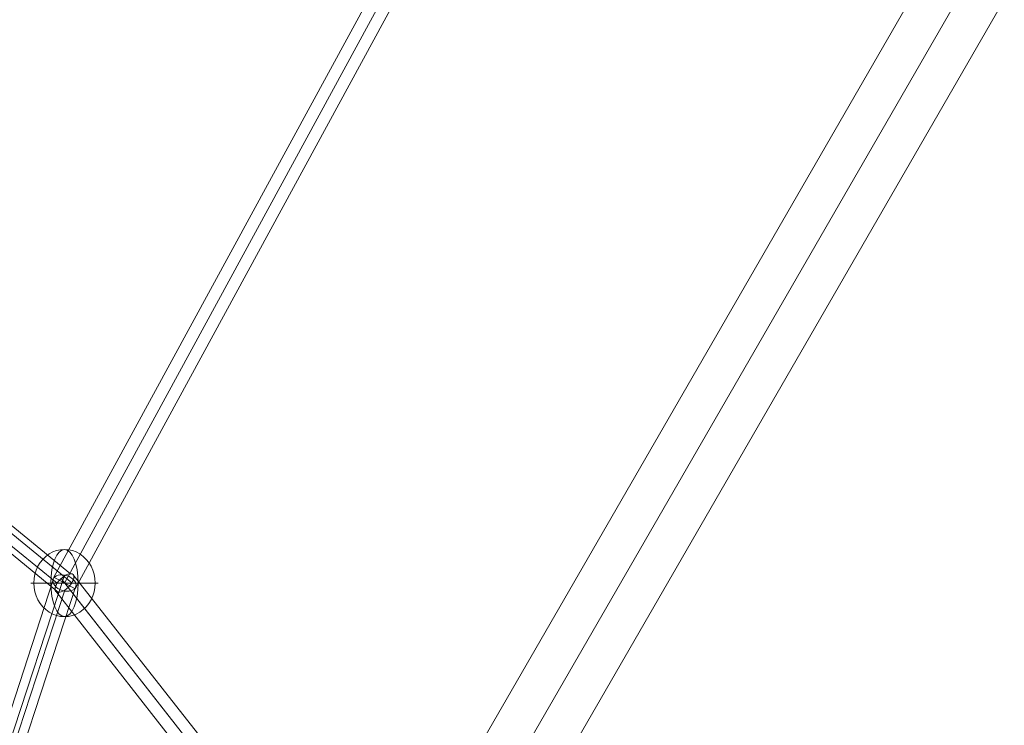
# Model space of a CAD drawing. Units: millimetres. Extents: x -3556 to 7394, y -2669 to 6281.
# Drawn here: x 3197 to 3935, y 2081 to 2609 of the extents above; entities that cross this region are included whole.
import ezdxf

# ---------------------------------------------------------------- set-up
doc = ezdxf.new("R2010")
doc.units = ezdxf.units.MM
doc.header["$MEASUREMENT"] = 0
for name, color, linetype, lineweight in [('Level 60', 7, 'Continuous', 0), ('orbit - Level 25', 253, 'Continuous', 0), ('orbit - Level 26', 253, 'Continuous', 0), ('orbit - Level 28', 7, 'Continuous', 0)]:
    doc.layers.add(name, color=color, linetype=linetype, lineweight=lineweight)

# ---------------------------------------------------------------- blocks, each defined once
blk = doc.blocks.new('From Smart Solid_43')
at = {"layer": 'orbit - Level 28', "color": 12, "linetype": 'Continuous', "lineweight": 13}
for p, q in [((-306.9, -544.58), (291.1, 553.19)), ((-299, -548.88), (299, 548.88)), ((-299, -548.88), (299, 548.88)), ((-291.1, -553.19), (306.9, 544.58)), ((-306.9, -544.58), (-291.1, -553.19))]:
    blk.add_line(p, q, dxfattribs=at)
blk = doc.blocks.new('From Smart Solid_45')
at = {"layer": 'orbit - Level 28', "color": 12, "linetype": 'Continuous', "lineweight": 13}
for p, q in [((-100.9, -301.65), (100.9, 313.66)), ((-109.64, -306.06), (92.15, 309.25)), ((-92.15, -309.25), (109.64, 306.06)), ((-100.9, -313.65), (100.9, 301.65))]:
    blk.add_line(p, q, dxfattribs=at)
at = {"layer": 'orbit - Level 28', "color": 12, "linetype": 'Continuous', "lineweight": 13, "extrusion": (0, 0, -1)}
for centre in [(100.9, 307.65), (-100.9, -307.65)]:
    blk.add_ellipse(centre, major_axis=(8.55, -2.8), ratio=0.647654, dxfattribs=at)
blk = doc.blocks.new('From Smart Solid_59')
at = {"layer": 'orbit - Level 28', "color": 12, "linetype": 'Continuous', "lineweight": 13}
for p, q in [((-306.9, -544.58), (291.1, 553.19)), ((-299, -548.88), (299, 548.88)), ((-299, -548.88), (299, 548.88)), ((-291.1, -553.19), (306.9, 544.58)), ((-306.9, -544.58), (-291.1, -553.19))]:
    blk.add_line(p, q, dxfattribs=at)
blk = doc.blocks.new('From Smart Solid_62')
at = {"layer": 'orbit - Level 28', "color": 12, "linetype": 'Continuous', "lineweight": 13}
for p, q in [((-100.9, -301.65), (100.9, 313.66)), ((-109.64, -306.06), (92.15, 309.25)), ((-92.15, -309.25), (109.64, 306.06)), ((-100.9, -313.65), (100.9, 301.65))]:
    blk.add_line(p, q, dxfattribs=at)
at = {"layer": 'orbit - Level 28', "color": 12, "linetype": 'Continuous', "lineweight": 13, "extrusion": (0, 0, -1)}
for centre in [(100.9, 307.65), (-100.9, -307.65)]:
    blk.add_ellipse(centre, major_axis=(8.55, -2.8), ratio=0.647654, dxfattribs=at)
blk = doc.blocks.new('From Smart Solid_70')
at = {"layer": 'orbit - Level 28', "color": 12, "linetype": 'Continuous', "lineweight": 13}
for p, q in [((12.29, 42.73), (-193.31, 210.57)), ((2.31, 35.54), (-202.75, 202.94)), ((13.42, 35.9), (-191.2, 202.94)), ((3.44, 28.71), (-200.64, 195.32)), ((194.3, -201.69), (5.25, 39.05)), ((203.5, -198.83), (14.46, 41.89)), ((189.35, -209.95), (1.27, 29.55)), ((198.54, -207.09), (10.48, 32.39))]:
    blk.add_line(p, q, dxfattribs=at)
for centre, major_axis, ratio in [((-196.97, 202.94), (5.69, 6.97), 0.543615), ((7.86, 35.72), (6.45, 6.33), 0.466391), ((196.42, -204.39), (7.08, 5.56), 0.381336)]:
    blk.add_ellipse(centre, major_axis=major_axis, ratio=ratio, dxfattribs=at)
blk = doc.blocks.new('From Smart Solid_78')
at = {"layer": 'orbit - Level 28', "color": 12, "linetype": 'Continuous', "lineweight": 13}
for p, q in [((12.29, 42.73), (-193.31, 210.57)), ((2.31, 35.54), (-202.75, 202.94)), ((13.42, 35.9), (-191.2, 202.94)), ((3.44, 28.71), (-200.64, 195.32)), ((194.3, -201.69), (5.25, 39.05)), ((203.5, -198.83), (14.46, 41.89)), ((189.35, -209.95), (1.27, 29.55)), ((198.54, -207.09), (10.48, 32.39))]:
    blk.add_line(p, q, dxfattribs=at)
for centre, major_axis, ratio in [((-196.97, 202.94), (5.69, 6.97), 0.543615), ((7.86, 35.72), (6.45, 6.33), 0.466391), ((196.42, -204.39), (7.08, 5.56), 0.381336)]:
    blk.add_ellipse(centre, major_axis=major_axis, ratio=ratio, dxfattribs=at)
blk = doc.blocks.new('From Smart Solid_157')
at = {"layer": 'orbit - Level 26', "color": 253, "linetype": 'Continuous', "lineweight": 13}
for p, q in [((-25.16, 0), (23, 0)), ((-23, 0), (25.16, 0))]:
    blk.add_line(p, q, dxfattribs=at)
at = {"layer": 'orbit - Level 26', "color": 253, "linetype": 'Continuous', "lineweight": 13, "extrusion": (0, 0, -1)}
blk.add_ellipse((0, 0), major_axis=(0, 25.16), ratio=0.914321, start_param=4.712389, end_param=7.853982, dxfattribs=at)
blk.add_ellipse((0, 0), major_axis=(0, 25.16), ratio=0.40499, dxfattribs=at)
at = {"layer": 'orbit - Level 26', "color": 253, "linetype": 'Continuous', "lineweight": 13}
blk.add_ellipse((0, 0), major_axis=(0, -25.16), ratio=0.914321, start_param=4.712389, end_param=7.853982, dxfattribs=at)
blk = doc.blocks.new('From Smart Solid_176')
at = {"layer": 'orbit - Level 26', "color": 253, "linetype": 'Continuous', "lineweight": 13}
for p, q in [((-25.16, 0), (23, 0)), ((-23, 0), (25.16, 0))]:
    blk.add_line(p, q, dxfattribs=at)
at = {"layer": 'orbit - Level 26', "color": 253, "linetype": 'Continuous', "lineweight": 13, "extrusion": (0, 0, -1)}
blk.add_ellipse((0, 0), major_axis=(0, 25.16), ratio=0.914321, start_param=4.712389, end_param=7.853982, dxfattribs=at)
blk.add_ellipse((0, 0), major_axis=(0, 25.16), ratio=0.40499, dxfattribs=at)
at = {"layer": 'orbit - Level 26', "color": 253, "linetype": 'Continuous', "lineweight": 13}
blk.add_ellipse((0, 0), major_axis=(0, -25.16), ratio=0.914321, start_param=4.712389, end_param=7.853982, dxfattribs=at)
blk = doc.blocks.new('From Smart Solid_200')
at = {"layer": 'orbit - Level 25', "color": 156, "lineweight": 13}
for p, q in [((673.59, 1227.69), (-726.41, -1197.19)), ((700, 1212.44), (-700, -1212.44)), ((700, 1212.44), (-700, -1212.44)), ((726.41, 1197.19), (-673.59, -1227.69))]:
    blk.add_line(p, q, dxfattribs=at)
blk = doc.blocks.new('From Smart Solid_201')
at = {"layer": 'orbit - Level 25', "color": 156, "lineweight": 13}
for p, q in [((673.59, 1227.69), (-726.41, -1197.19)), ((700, 1212.44), (-700, -1212.44)), ((700, 1212.44), (-700, -1212.44)), ((726.41, 1197.19), (-673.59, -1227.69))]:
    blk.add_line(p, q, dxfattribs=at)
blk = doc.blocks.new('From Smart Solid_202')
at = {"layer": 'orbit - Level 25', "color": 156, "lineweight": 13}
for p, q in [((673.59, 1227.69), (-726.41, -1197.19)), ((700, 1212.44), (-700, -1212.44)), ((700, 1212.44), (-700, -1212.44)), ((726.41, 1197.19), (-673.59, -1227.69))]:
    blk.add_line(p, q, dxfattribs=at)
blk = doc.blocks.new('From Smart Solid_204')
at = {"layer": 'orbit - Level 25', "color": 156, "lineweight": 13}
for p, q in [((673.59, 1227.69), (-726.41, -1197.19)), ((700, 1212.44), (-700, -1212.44)), ((700, 1212.44), (-700, -1212.44)), ((726.41, 1197.19), (-673.59, -1227.69))]:
    blk.add_line(p, q, dxfattribs=at)
blk = doc.blocks.new('From Smart Solid_205')
at = {"layer": 'orbit - Level 25', "color": 156, "lineweight": 13}
for p, q in [((673.59, 1227.69), (-726.41, -1197.19)), ((700, 1212.44), (-700, -1212.44)), ((700, 1212.44), (-700, -1212.44)), ((726.41, 1197.19), (-673.59, -1227.69))]:
    blk.add_line(p, q, dxfattribs=at)
blk = doc.blocks.new('From Smart Solid_206')
at = {"layer": 'orbit - Level 25', "color": 156, "lineweight": 13}
for p, q in [((673.59, 1227.69), (-726.41, -1197.19)), ((700, 1212.44), (-700, -1212.44)), ((700, 1212.44), (-700, -1212.44)), ((726.41, 1197.19), (-673.59, -1227.69))]:
    blk.add_line(p, q, dxfattribs=at)
blk = doc.blocks.new('From Smart Solid_207')
at = {"layer": 'orbit - Level 25', "color": 156, "lineweight": 13}
for p, q in [((673.59, 1227.69), (-726.41, -1197.19)), ((700, 1212.44), (-700, -1212.44)), ((700, 1212.44), (-700, -1212.44)), ((726.41, 1197.19), (-673.59, -1227.69))]:
    blk.add_line(p, q, dxfattribs=at)
blk = doc.blocks.new('From Smart Solid_208')
at = {"layer": 'orbit - Level 25', "color": 156, "lineweight": 13}
for p, q in [((673.59, 1227.69), (-726.41, -1197.19)), ((700, 1212.44), (-700, -1212.44)), ((700, 1212.44), (-700, -1212.44)), ((726.41, 1197.19), (-673.59, -1227.69))]:
    blk.add_line(p, q, dxfattribs=at)
blk = doc.blocks.new('orbit')
at = {"layer": 'orbit - Level 25', "color": 156, "lineweight": 13}
for name in ['From Smart Solid_200', 'From Smart Solid_201', 'From Smart Solid_202', 'From Smart Solid_204', 'From Smart Solid_205', 'From Smart Solid_206', 'From Smart Solid_207', 'From Smart Solid_208']:
    blk.add_blockref(name, (3946.676, 2705.021), dxfattribs=at)
at = {"layer": 'orbit - Level 26', "color": 253, "linetype": 'Continuous', "lineweight": 13}
for name in ['From Smart Solid_157', 'From Smart Solid_176']:
    blk.add_blockref(name, (3231.01, 2187.136), dxfattribs=at)
at = {"layer": 'orbit - Level 28', "color": 12, "linetype": 'Continuous', "lineweight": 13}
for name, p in [('From Smart Solid_43', (3530.01, 2736.0165)), ('From Smart Solid_59', (3530.01, 2736.0165)), ('From Smart Solid_70', (3223.145, 2151.4145)), ('From Smart Solid_78', (3223.145, 2151.4145)), ('From Smart Solid_45', (3130.1145, 1879.4815)), ('From Smart Solid_62', (3130.1145, 1879.4815))]:
    blk.add_blockref(name, p, dxfattribs=at)

msp = doc.modelspace()

# ---------------------------------------------------------------- block references
at = {"layer": 'Level 60', "color": 7, "linetype": 'Continuous', "lineweight": 0}
msp.add_blockref('orbit', (0, 0), dxfattribs=at)

doc.saveas('drawing.dxf')
